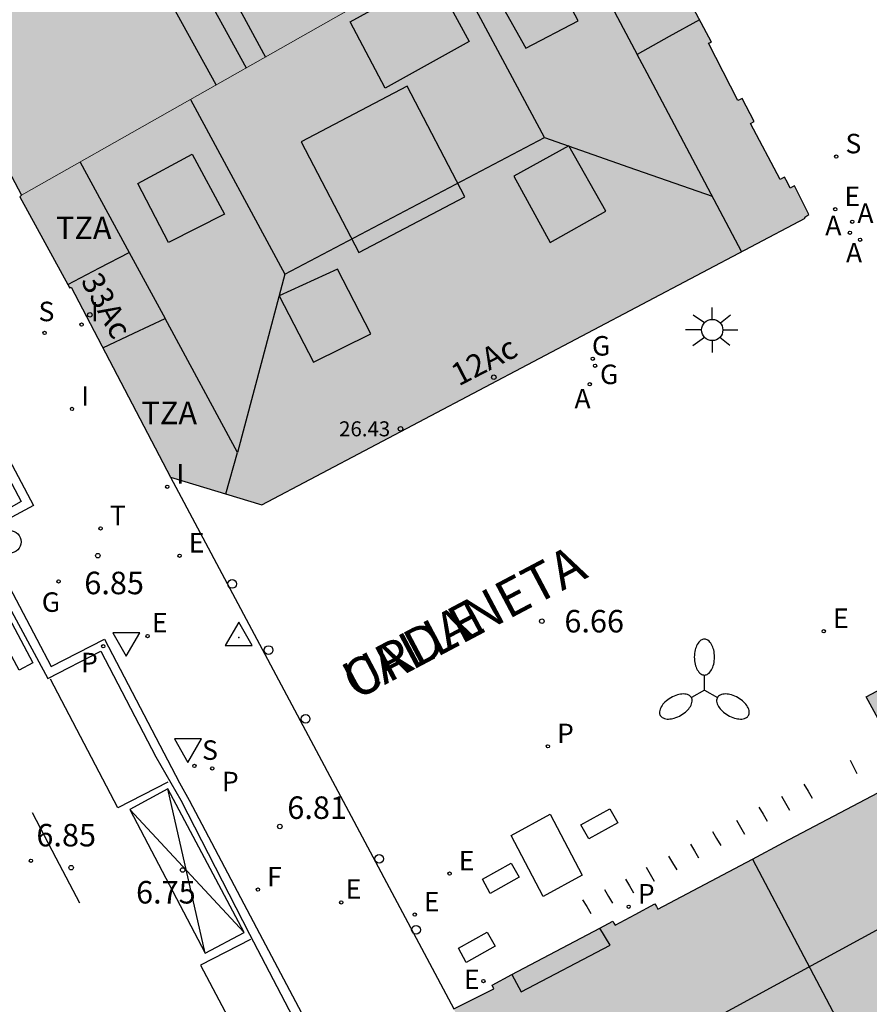
# Model space of a CAD drawing. Units: millimetres. Extents: x 582394 to 582745, y 4796290 to 4796541.
# Drawn here: x 582541 to 582569, y 4796406 to 4796439 of the extents above; entities that cross this region are included whole.
import ezdxf
from ezdxf.enums import TextEntityAlignment as Align

# ---------------------------------------------------------------- set-up
doc = ezdxf.new("R2010")
doc.units = ezdxf.units.MM
for name, color, linetype in [('020204', 9, 'Continuous'), ('020308', 9, 'Continuous'), ('030201', 9, 'Continuous'), ('060108', 9, 'Continuous'), ('060113', 4, 'Continuous'), ('060124', 9, 'Continuous'), ('060130', 9, 'Continuous'), ('080106', 1, 'Continuous'), ('080109', 9, 'Continuous'), ('080110', 9, 'Continuous'), ('080118', 9, 'Continuous'), ('080125', 6, 'Continuous'), ('080201', 9, 'Continuous'), ('080202', 9, 'Continuous'), ('080303', 9, 'Continuous'), ('080306', 9, 'Continuous'), ('080308', 9, 'Continuous'), ('080311', 9, 'Continuous'), ('080312', 8, 'Continuous'), ('090111', 4, 'Continuous'), ('090118', 9, 'Continuous'), ('200205', 4, 'Continuous'), ('200305', 4, 'Continuous'), ('210201', 9, 'Continuous'), ('210203', 4, 'Continuous'), ('210204', 9, 'Continuous'), ('210205', 4, 'Continuous'), ('210301', 9, 'Continuous'), ('210303', 4, 'Continuous'), ('210304', 9, 'Continuous'), ('210305', 4, 'Continuous'), ('220205', 1, 'Continuous'), ('220207', 9, 'Continuous'), ('220305', 1, 'Continuous'), ('220307', 9, 'Continuous'), ('230204', 9, 'Continuous'), ('230304', 9, 'Continuous'), ('240204', 9, 'Continuous'), ('240304', 9, 'Continuous'), ('250205', 9, 'Continuous'), ('250206', 9, 'Continuous'), ('260101', 9, 'Continuous'), ('260202', 9, 'Continuous'), ('260203', 9, 'Continuous'), ('260204', 9, 'Continuous'), ('260205', 9, 'Continuous'), ('260303', 9, 'Continuous'), ('270204', 9, 'Continuous'), ('270304', 9, 'Continuous'), ('990501', 21, 'Continuous'), ('990507', 41, 'Continuous')]:
    doc.layers.add(name, color=color, linetype=linetype)
for name, color, linetype, lineweight in [('080111', 7, 'Continuous', 30), ('080117', 7, 'Continuous', 20), ('080119', 7, 'Continuous', 30)]:
    doc.layers.add(name, color=color, linetype=linetype, lineweight=lineweight)
doc.styles.add('ARIAL', font='ARIAL.TTF', dxfattribs={"height": 1})
doc.styles.add('ARIALI', font='ARIALI.TTF', dxfattribs={"height": 1})
doc.styles.add('ROMANS', font='romans__.ttf', dxfattribs={"height": 1})

# ---------------------------------------------------------------- blocks, each defined once
blk = doc.blocks.new('PUNTO')
blk.add_circle((0, 0), 0.075)
at = {"layer": '080201'}
blk.add_attdef('NPUNTO', (3498717.105, 28778186.831, 141.406), '', height=0.75, dxfattribs=at)
blk = doc.blocks.new('REGTRA')
blk.add_circle((0, 0), 0.055)
blk = doc.blocks.new('BloquePortal')
blk.add_circle((0, 0), 0.075)
at = {"flags": 5}
blk.add_attdef('INDICE', text='', height=0.75, dxfattribs=at).set_placement((0, 0), align=Align.MIDDLE_CENTER)
blk = doc.blocks.new('SEMAFO')
for p, q in [((-0.24, -0.29), (-0.625, -0.75)), ((0.24, -0.29), (0.625, -0.75)), ((0.005, -0.375), (0.005, -0.74))]:
    blk.add_line(p, q)
blk.add_circle((0, 0), 0.375)
blk = doc.blocks.new('OPTICA')
blk.add_circle((0, 0), 0.055)
blk = doc.blocks.new('COTAPU')
blk.add_circle((0, 0), 0.075)
blk = doc.blocks.new('REGALU')
blk.add_circle((0, 0), 0.055)
blk = doc.blocks.new('PLUVI2')
blk.add_circle((0, 0), 0.055)
blk = doc.blocks.new('SANEA')
blk.add_circle((0, 0), 0.055)
blk = doc.blocks.new('REGAS')
blk.add_circle((0, 0), 0.055)
blk = doc.blocks.new('ABAS')
blk.add_circle((0, 0), 0.055)
blk = doc.blocks.new('HUEPIV')
blk.add_circle((0, 0), 0.145)
blk = doc.blocks.new('VERTOP')
blk.add_lwpolyline([(-0.45, -0.26), (0.45, -0.26), (0, 0.52)], close=True)
blk.add_point((0, 0))
blk = doc.blocks.new('FAROLA')
for p, q in [((0, 0.355), (0, 0.755)), ((-0.63, 0.51), (-0.255, 0.245)), ((0.605, 0.49), (0.276, 0.223)), ((-0.355, 0), (-0.895, 0)), ((0.355, 0), (0.855, 0)), ((-0.65, -0.52), (-0.255, -0.24)), ((0.585, -0.52), (0.256, -0.246)), ((0, -0.355), (0, -0.755))]:
    blk.add_line(p, q)
blk.add_circle((0, 0), 0.355)
blk = doc.blocks.new('PLUVI3')
blk.add_circle((0, 0), 0.055)
blk = doc.blocks.new('REIND')
blk.add_circle((0, 0), 0.055)
blk = doc.blocks.new('REGELE')
blk.add_circle((0, 0), 0.055)
blk = doc.blocks.new('PLUVI1')
blk.add_circle((0, 0), 0.055)
blk = doc.blocks.new('SETRA')
at = {"linetype": 'Continuous'}
blk.add_lwpolyline([(0.451, 0.26), (-0.45, 0.26), (-0.001, -0.52)], close=True, dxfattribs=at)
blk = doc.blocks.new('FAROLM')
for q in [(0, 0.5), (0.433, -0.25), (-0.433, -0.25)]:
    blk.add_line((0, 0), q)
for points in [[(0, 0.5, 0.159986), (0.117, 0.538, 0.106322), (0.238, 0.675, 0.071006), (0.309, 0.858, 0.057309), (0.337, 1.099, 0.057309), (0.309, 1.339, 0.071006), (0.238, 1.522, 0.106322), (0.117, 1.659, 0.159986), (0, 1.697, 0.159986), (-0.117, 1.659, 0.106322), (-0.238, 1.522, 0.071006), (-0.309, 1.339, 0.057309), (-0.337, 1.099, 0.057309), (-0.309, 0.858, 0.071006), (-0.238, 0.675, 0.106322), (-0.117, 0.538, 0.159986)], [(-0.433, -0.25, 0.159986), (-0.525, -0.168, 0.106322), (-0.704, -0.131, 0.071006), (-0.898, -0.161, 0.057309), (-1.12, -0.258, 0.057309), (-1.315, -0.402, 0.071006), (-1.437, -0.555, 0.106322), (-1.495, -0.728, 0.159986), (-1.47, -0.849, 0.159986), (-1.378, -0.931, 0.106322), (-1.199, -0.967, 0.071006), (-1.005, -0.937, 0.057309), (-0.783, -0.841, 0.057309), (-0.588, -0.697, 0.071006), (-0.466, -0.544, 0.106322), (-0.408, -0.371, 0.159986)], [(0.433, -0.25, 0.159986), (0.408, -0.371, 0.106322), (0.466, -0.544, 0.071006), (0.588, -0.697, 0.057309), (0.783, -0.841, 0.057309), (1.005, -0.937, 0.071006), (1.199, -0.967, 0.106322), (1.378, -0.931, 0.159986), (1.47, -0.849, 0.159986), (1.495, -0.728, 0.106322), (1.437, -0.555, 0.071006), (1.315, -0.402, 0.057309), (1.12, -0.258, 0.057309), (0.898, -0.161, 0.071006), (0.704, -0.131, 0.106322), (0.525, -0.168, 0.159986)]]:
    blk.add_lwpolyline(points, format="xyb", close=True)

msp = doc.modelspace()

# ---------------------------------------------------------------- hatches: boundary and pattern name
at = {"layer": '990501'}
for points in [[(582541.157, 4796433.468), (582538.857, 4796437.812), (582536.558, 4796442.156), (582541.095, 4796444.515), (582545.631, 4796446.874), (582545.912, 4796447.02), (582546.547, 4796445.824), (582547.094, 4796444.794), (582548.629, 4796445.595), (582550.164, 4796446.396), (582549.597, 4796447.44), (582548.963, 4796448.606), (582552.909, 4796450.658), (582556.855, 4796452.71), (582557.094, 4796452.251), (582556.947, 4796452.173), (582560.924, 4796444.671), (582551.041, 4796439.069)], [(582607.355, 4796406.236), (582576.739, 4796390.08), (582565.518, 4796411.34), (582566.559, 4796411.89), (582570.755, 4796414.105), (582570.034, 4796415.43), (582569.313, 4796416.754), (582572.565, 4796418.485), (582572.753, 4796418.585), (582572.814, 4796418.617), (582572.921, 4796418.488), (582573.303, 4796418.705), (582573.343, 4796418.629), (582574.523, 4796419.253), (582584.161, 4796424.343), (582585.325, 4796424.958), (582585.306, 4796424.993), (582585.288, 4796425.028), (582585.382, 4796425.086), (582585.667, 4796425.26), (582585.627, 4796425.387), (582585.721, 4796425.437), (582585.918, 4796425.542), (582589.097, 4796427.231), (582589.616, 4796426.234), (582590.496, 4796424.54), (582592.245, 4796425.461), (582594.699, 4796426.756), (582595.812, 4796427.343)], [(582576.739, 4796390.08), (582565.518, 4796411.34), (582562.363, 4796409.676), (582562.318, 4796409.762), (582562.272, 4796409.848), (582561.608, 4796409.492), (582560.943, 4796409.136), (582560.906, 4796409.204), (582560.87, 4796409.272), (582560.432, 4796409.04), (582557.503, 4796407.489), (582556.841, 4796407.138), (582556.902, 4796407.016), (582555.564, 4796406.349), (582560.296, 4796397.425), (582560.439, 4796397.5), (582566.804, 4796385.459), (582566.739, 4796385.424), (582566.673, 4796385.39), (582568.052, 4796382.78), (582569.431, 4796380.172), (582570.938, 4796379.719), (582572.445, 4796379.266), (582580.26, 4796383.409)]]:
    msp.add_hatch(color=256, dxfattribs=at).paths.add_polyline_path(points)
h = msp.add_hatch(color=256, dxfattribs=at)
h.paths.add_polyline_path([(582560.924, 4796444.671), (582562.539, 4796441.623), (582564.154, 4796438.576), (582564.059, 4796438.535), (582565.038, 4796436.626), (582565.108, 4796436.661), (582565.177, 4796436.697), (582565.575, 4796435.932), (582565.452, 4796435.867), (582566.443, 4796433.995), (582566.518, 4796434.035), (582566.594, 4796434.075), (582566.688, 4796433.893), (582566.783, 4796433.711), (582566.852, 4796433.747), (582566.92, 4796433.782), (582567.404, 4796432.823), (582567.264, 4796432.744), (582567.275, 4796432.709), (582549.166, 4796423.155), (582546.126, 4796424.073), (582542.816, 4796430.402), (582542.791, 4796430.389), (582542.767, 4796430.376), (582541.106, 4796433.412), (582541.157, 4796433.468), (582551.041, 4796439.069)])
h.paths.add_polyline_path([(582554.009, 4796437.102), (582550.474, 4796435.247), (582552.405, 4796431.566), (582555.94, 4796433.421)], flags=0)
at = {"layer": '990507'}
msp.add_hatch(color=256, dxfattribs=at).paths.add_polyline_path([(582554.009, 4796437.102), (582550.474, 4796435.247), (582552.405, 4796431.566), (582555.94, 4796433.421)])

# ---------------------------------------------------------------- linework, layer by layer
at = {"layer": '060108'}
msp.add_polyline3d([(582529.903, 4796445.068, 6.826), (582535.515, 4796434.536, 6.849), (582541.559, 4796423.131, 6.816), (582539.807, 4796422.194, 6.849), (582540.039, 4796421.738, 6.841), (582540.279, 4796421.291, 6.779), (582541.663, 4796418.666, 6.795), (582542.149, 4796417.758, 6.841), (582543.921, 4796418.672, 6.846), (582546.42, 4796413.887, 6.797), (582546.748, 4796413.308, 6.755), (582548.994, 4796409.051, 6.783), (582551.29, 4796404.705, 6.765)], dxfattribs=at)
at = {"layer": '060113'}
msp.add_polyline3d([(582526.453, 4796450.962, 6.766), (582535.909, 4796433.152, 6.759), (582541.146, 4796423.266, 6.759), (582539.384, 4796422.265, 6.798), (582542.03, 4796417.36, 6.801), (582543.8, 4796418.273, 6.766), (582545.639, 4796414.752, 6.73), (582546.473, 4796413.305, 6.718), (582548.754, 4796408.841, 6.716), (582550.98, 4796404.586, 6.688), (582552.959, 4796400.857, 6.677), (582560.073, 4796387.387, 6.631), (582565.831, 4796376.561, 6.592), (582567.361, 4796373.585, 6.578), (582571.992, 4796364.867, 6.514)], dxfattribs=at)
at = {"layer": '060124'}
msp.add_polyline3d([(582558.779, 4796412.841, 6.821), (582559.846, 4796410.805, 6.845), (582558.547, 4796410.094, 6.853), (582557.48, 4796412.13, 6.821), (582558.779, 4796412.841, 6.821)], dxfattribs=at)
at = {"layer": '060130'}
msp.add_polyline3d([(582546.126, 4796424.073, 6.873), (582555.564, 4796406.349, 6.864)], dxfattribs=at)
at = {"layer": '080106'}
msp.add_polyline3d([(582552.075, 4796443.31, 31.214), (582547.709, 4796440.994, 31.214), (582549.291, 4796438.077, 30.844)], dxfattribs=at)
at = {"layer": '080109'}
for points in [[(582558.589, 4796435.394, 30.758), (582555.323, 4796441.496, 30.764)], [(582546.785, 4796436.657, 30.89), (582549.933, 4796430.839, 30.89)], [(582549.933, 4796430.839, 30.89), (582558.589, 4796435.394, 30.758)], [(582558.589, 4796435.394, 30.378), (582561.402, 4796434.41, 29.098), (582564.181, 4796433.438, 27.818)], [(582549.933, 4796430.839, 30.698), (582549.147, 4796427.865, 29.312), (582548.361, 4796424.891, 27.926)], [(582573.423, 4796411.01, 24.822), (582561.307, 4796404.422, 24.83)]]:
    msp.add_polyline3d(points, dxfattribs=at)
at = {"layer": '080110'}
for points in [[(582558.693, 4796441.23, 30.094), (582556.925, 4796440.238, 30.094), (582557.973, 4796438.374, 30.062), (582559.717, 4796439.286, 30.062)], [(582554.885, 4796440.782, 31.038), (582556.077, 4796438.598, 30.966), (582553.277, 4796437.038, 31.806), (582552.109, 4796439.254, 31.914)], [(582559.397, 4796435.122, 30.122), (582557.565, 4796434.11, 30.146), (582558.784, 4796431.894, 30.082), (582560.636, 4796432.942, 30.078)], [(582546.849, 4796434.838, 30.102), (582547.921, 4796432.834, 30.122), (582546.053, 4796431.895, 30.082), (582545.033, 4796433.859, 30.082)], [(582551.685, 4796431.01, 30.158), (582549.749, 4796430.115, 30.19), (582550.889, 4796427.907, 30.126), (582552.801, 4796428.854, 30.102)]]:
    msp.add_polyline3d(points, close=True, dxfattribs=at)
for points in [[(582545.934, 4796440.261, 30.451), (582546.941, 4796440.818, 30.582), (582548.65, 4796437.714, 30.488)], [(582547.646, 4796437.145, 30.452), (582545.934, 4796440.261, 30.451)], [(582560.649, 4796440.114, 27.588), (582561.681, 4796438.165, 27.376)], [(582563.761, 4796439.318, 27.368), (582562.75, 4796438.758, 27.641), (582561.681, 4796438.165, 27.376)], [(582565.158, 4796431.592, 26.661), (582562.01, 4796437.542, 27.308), (582561.681, 4796438.165, 27.376)], [(582543.115, 4796434.578, 27.718), (582544.748, 4796431.563, 27.698)], [(582542.7, 4796430.498, 26.858), (582543.751, 4796431.045, 27.057), (582544.748, 4796431.563, 27.698)], [(582544.748, 4796431.563, 27.698), (582545.94, 4796429.361, 27.684)], [(582543.87, 4796428.388, 26.746), (582544.905, 4796428.874, 27.215), (582545.94, 4796429.361, 27.684)], [(582547.969, 4796423.517, 26.958), (582548.361, 4796424.891, 27.654), (582545.94, 4796429.361, 27.684)]]:
    msp.add_polyline3d(points, dxfattribs=at)
at = {"layer": '080111'}
for points in [[(582546.126, 4796424.073, 6.873), (582549.166, 4796423.155, 6.921), (582567.275, 4796432.709, 6.804), (582567.264, 4796432.744, 6.804), (582567.404, 4796432.823, 6.782), (582566.92, 4796433.782, 6.785), (582566.852, 4796433.747, 6.789), (582566.783, 4796433.711, 6.793), (582566.688, 4796433.893, 6.795), (582566.594, 4796434.075, 6.797), (582566.518, 4796434.035, 6.799), (582566.443, 4796433.995, 6.801), (582565.452, 4796435.867, 6.819), (582565.575, 4796435.932, 6.813), (582565.177, 4796436.697, 6.822), (582565.108, 4796436.661, 6.826), (582565.038, 4796436.626, 6.829), (582564.059, 4796438.535, 6.84), (582564.154, 4796438.576, 6.836), (582562.539, 4796441.623, 6.844), (582560.924, 4796444.671, 6.843)], [(582536.558, 4796442.156, 6.881), (582538.857, 4796437.812, 6.874), (582541.157, 4796433.468, 6.868)], [(582541.157, 4796433.468, 6.868), (582541.106, 4796433.412, 6.867), (582542.767, 4796430.376, 6.87), (582542.791, 4796430.389, 6.858), (582542.816, 4796430.402, 6.846), (582546.126, 4796424.073, 6.873)], [(582565.518, 4796411.34, 6.88), (582566.559, 4796411.89, 6.874), (582570.755, 4796414.105, 6.88), (582570.034, 4796415.43, 6.85), (582569.313, 4796416.754, 6.82), (582572.565, 4796418.485, 6.902)], [(582560.432, 4796409.04, 6.881), (582560.87, 4796409.272, 6.884), (582560.906, 4796409.204, 6.888), (582560.943, 4796409.136, 6.891), (582561.608, 4796409.492, 6.888), (582562.272, 4796409.848, 6.885), (582562.318, 4796409.762, 6.892), (582562.363, 4796409.676, 6.9), (582565.518, 4796411.34, 6.88)], [(582557.503, 4796407.489, 6.864), (582560.432, 4796409.04, 6.881)], [(582555.564, 4796406.349, 6.864), (582556.902, 4796407.016, 6.862), (582556.841, 4796407.138, 6.86), (582557.503, 4796407.489, 6.864)]]:
    msp.add_polyline3d(points, dxfattribs=at)
at = {"layer": '080117'}
msp.add_polyline3d([(582541.157, 4796433.468, 26.59), (582551.041, 4796439.069, 26.681), (582560.924, 4796444.671, 26.773)], dxfattribs=at)
at = {"layer": '080118', "elevation": 6.847, "flags": 128}
msp.add_lwpolyline([(582565.518, 4796411.34), (582576.739, 4796390.08)], dxfattribs=at)
at = {"layer": '080119'}
msp.add_polyline3d([(582554.009, 4796437.102, 30.974), (582550.474, 4796435.247, 31.001), (582552.405, 4796431.566, 30.95), (582555.94, 4796433.421, 30.923)], close=True, dxfattribs=at)
at = {"layer": '080125'}
msp.add_polyline3d([(582557.503, 4796407.489, 23.774), (582557.811, 4796406.914, 23.774), (582560.775, 4796408.47, 23.734), (582560.432, 4796409.04, 23.734)], dxfattribs=at)
at = {"layer": '090111'}
for points in [[(582560.768, 4796413.02, 6.822), (582561.03, 4796412.549, 6.835), (582560.068, 4796412.013, 6.823), (582559.806, 4796412.484, 6.822), (582560.768, 4796413.02, 6.822)], [(582557.482, 4796411.203, 6.814), (582557.744, 4796410.732, 6.827), (582556.782, 4796410.196, 6.815), (582556.52, 4796410.667, 6.814), (582557.482, 4796411.203, 6.814)], [(582556.681, 4796408.905, 6.829), (582556.943, 4796408.434, 6.842), (582555.981, 4796407.898, 6.83), (582555.719, 4796408.369, 6.829), (582556.681, 4796408.905, 6.829)]]:
    msp.add_polyline3d(points, dxfattribs=at)
at = {"layer": '090118'}
for points in [[(582568.78, 4796414.64, 6.827), (582568.888, 4796414.418, 6.834), (582568.996, 4796414.196, 6.842)], [(582567.24, 4796413.836, 6.848), (582567.374, 4796413.606, 6.852), (582567.509, 4796413.375, 6.856)], [(582566.488, 4796413.437, 6.855), (582566.622, 4796413.206, 6.859), (582566.757, 4796412.976, 6.863)], [(582565.739, 4796413.068, 6.858), (582565.874, 4796412.838, 6.862), (582566.008, 4796412.607, 6.866)], [(582564.988, 4796412.633, 6.859), (582565.122, 4796412.402, 6.863), (582565.257, 4796412.172, 6.867)], [(582564.194, 4796412.255, 6.858), (582564.328, 4796412.024, 6.862), (582564.463, 4796411.794, 6.866)], [(582563.457, 4796411.84, 6.868), (582563.592, 4796411.61, 6.872), (582563.726, 4796411.379, 6.876)], [(582562.727, 4796411.44, 6.874), (582562.862, 4796411.21, 6.878), (582562.996, 4796410.979, 6.882)], [(582561.982, 4796411.07, 6.868), (582562.116, 4796410.84, 6.872), (582562.251, 4796410.609, 6.876)], [(582561.286, 4796410.675, 6.868), (582561.42, 4796410.444, 6.872), (582561.555, 4796410.214, 6.876)], [(582560.588, 4796410.329, 6.862), (582560.722, 4796410.098, 6.866), (582560.857, 4796409.868, 6.87)], [(582559.862, 4796409.987, 6.86), (582559.996, 4796409.756, 6.864), (582560.131, 4796409.526, 6.868)]]:
    msp.add_polyline3d(points, dxfattribs=at)
at = {"layer": '260101'}
for points in [[(582541.076, 4796417.642, 6.775), (582538.96, 4796421.574, 6.779), (582539.436, 4796421.822, 6.779), (582541.532, 4796417.886, 6.775), (582541.076, 4796417.642, 6.775)], [(582546.038, 4796413.902, 6.739), (582544.372, 4796413.053, 6.811), (582542.119, 4796417.338, 6.809)], [(582546.039, 4796413.677, 6.744), (582544.772, 4796412.992, 6.799)], [(582547.276, 4796408.205, 6.749), (582546.039, 4796413.677, 6.744)], [(582548.582, 4796408.895, 6.721), (582546.039, 4796413.677, 6.744)], [(582543.104, 4796409.866, 6.84), (582542.31, 4796411.374, 6.846), (582541.518, 4796412.882, 6.853)], [(582544.772, 4796412.992, 6.799), (582548.582, 4796408.895, 6.721)], [(582544.772, 4796412.992, 6.799), (582547.276, 4796408.205, 6.749)], [(582547.276, 4796408.205, 6.749), (582548.582, 4796408.895, 6.721)], [(582548.794, 4796408.657, 6.716), (582547.12, 4796407.803, 6.748), (582555.166, 4796392.596, 6.713), (582566.825, 4796370.495, 6.639), (582568.474, 4796371.4, 6.573)]]:
    msp.add_polyline3d(points, dxfattribs=at)

# ---------------------------------------------------------------- block references
at = {"layer": '020204', "rotation": 359.9987685839998}
for p in [(582543.7, 4796421.455, 6.848), (582558.503, 4796419.27, 6.656), (582549.767, 4796412.429, 6.81), (582542.811, 4796411.054, 6.852), (582546.53, 4796410.974, 6.752)]:
    msp.add_blockref('COTAPU', p, dxfattribs=at)
at = {"layer": '030201', "rotation": 359.9987685839998}
msp.add_blockref('VERTOP', (582548.398, 4796418.722, 6.826), dxfattribs=at)
at = {"layer": '080201', "rotation": 359.9987685839998}
msp.add_blockref('PUNTO', (582553.792, 4796425.683, 26.431), dxfattribs=at)
msp.add_blockref('PUNTO', (582553.792, 4796425.683, 26.431), dxfattribs=at)
msp.add_blockref('PUNTO', (582553.792, 4796425.683, 26.431), dxfattribs=at)
msp.add_blockref('PUNTO', (582553.792, 4796425.683, 26.431), dxfattribs=at)
msp.add_blockref('PUNTO', (582553.792, 4796425.683, 26.431), dxfattribs=at)
msp.add_blockref('PUNTO', (582553.792, 4796425.683, 26.431), dxfattribs=at)
msp.add_blockref('PUNTO', (582553.792, 4796425.683, 26.431), dxfattribs=at)
msp.add_blockref('PUNTO', (582553.792, 4796425.683, 26.431), dxfattribs=at)
msp.add_blockref('PUNTO', (582553.792, 4796425.683, 26.431), dxfattribs=at)
msp.add_blockref('PUNTO', (582553.792, 4796425.683, 26.431), dxfattribs=at)
msp.add_blockref('PUNTO', (582553.792, 4796425.683, 26.431), dxfattribs=at)
msp.add_blockref('PUNTO', (582553.792, 4796425.683, 26.431), dxfattribs=at)
msp.add_blockref('PUNTO', (582553.792, 4796425.683, 26.431), dxfattribs=at)
msp.add_blockref('PUNTO', (582553.792, 4796425.683, 26.431), dxfattribs=at)
msp.add_blockref('PUNTO', (582553.792, 4796425.683, 26.431), dxfattribs=at)
msp.add_blockref('PUNTO', (582553.792, 4796425.683, 26.431), dxfattribs=at)
msp.add_blockref('PUNTO', (582553.792, 4796425.683, 26.431), dxfattribs=at)
msp.add_blockref('PUNTO', (582553.792, 4796425.683, 26.431), dxfattribs=at)
msp.add_blockref('PUNTO', (582553.792, 4796425.683, 26.431), dxfattribs=at)
msp.add_blockref('PUNTO', (582553.792, 4796425.683, 26.431), dxfattribs=at)
msp.add_blockref('PUNTO', (582553.792, 4796425.683, 26.431), dxfattribs=at)
msp.add_blockref('PUNTO', (582553.792, 4796425.683, 26.431), dxfattribs=at)
msp.add_blockref('PUNTO', (582553.792, 4796425.683, 26.431), dxfattribs=at)
msp.add_blockref('PUNTO', (582553.792, 4796425.683, 26.431), dxfattribs=at)
msp.add_blockref('PUNTO', (582553.792, 4796425.683, 26.431), dxfattribs=at)
msp.add_blockref('PUNTO', (582553.792, 4796425.683, 26.431), dxfattribs=at)
msp.add_blockref('PUNTO', (582553.792, 4796425.683, 26.431), dxfattribs=at)
msp.add_blockref('PUNTO', (582553.792, 4796425.683, 26.431), dxfattribs=at)
msp.add_blockref('PUNTO', (582553.792, 4796425.683, 26.431), dxfattribs=at)
msp.add_blockref('PUNTO', (582553.792, 4796425.683, 26.431), dxfattribs=at)
msp.add_blockref('PUNTO', (582553.792, 4796425.683, 26.431), dxfattribs=at)
msp.add_blockref('PUNTO', (582553.792, 4796425.683, 26.431), dxfattribs=at)
msp.add_blockref('PUNTO', (582553.792, 4796425.683, 26.431), dxfattribs=at)
msp.add_blockref('PUNTO', (582553.792, 4796425.683, 26.431), dxfattribs=at)
msp.add_blockref('PUNTO', (582553.792, 4796425.683, 26.431), dxfattribs=at)
msp.add_blockref('PUNTO', (582553.792, 4796425.683, 26.431), dxfattribs=at)
msp.add_blockref('PUNTO', (582553.792, 4796425.683, 26.431), dxfattribs=at)
msp.add_blockref('PUNTO', (582553.792, 4796425.683, 26.431), dxfattribs=at)
msp.add_blockref('PUNTO', (582553.792, 4796425.683, 26.431), dxfattribs=at)
msp.add_blockref('PUNTO', (582553.792, 4796425.683, 26.431), dxfattribs=at)
msp.add_blockref('PUNTO', (582553.792, 4796425.683, 26.431), dxfattribs=at)
msp.add_blockref('PUNTO', (582553.792, 4796425.683, 26.431), dxfattribs=at)
msp.add_blockref('PUNTO', (582553.792, 4796425.683, 26.431), dxfattribs=at)
msp.add_blockref('PUNTO', (582553.792, 4796425.683, 26.431), dxfattribs=at)
msp.add_blockref('PUNTO', (582553.792, 4796425.683, 26.431), dxfattribs=at)
msp.add_blockref('PUNTO', (582553.792, 4796425.683, 26.431), dxfattribs=at)
msp.add_blockref('PUNTO', (582553.792, 4796425.683, 26.431), dxfattribs=at)
msp.add_blockref('PUNTO', (582553.792, 4796425.683, 26.431), dxfattribs=at)
msp.add_blockref('PUNTO', (582553.792, 4796425.683, 26.431), dxfattribs=at)
msp.add_blockref('PUNTO', (582553.792, 4796425.683, 26.431), dxfattribs=at)
msp.add_blockref('PUNTO', (582553.792, 4796425.683, 26.431), dxfattribs=at)
msp.add_blockref('PUNTO', (582553.792, 4796425.683, 26.431), dxfattribs=at)
msp.add_blockref('PUNTO', (582553.792, 4796425.683, 26.431), dxfattribs=at)
msp.add_blockref('PUNTO', (582553.792, 4796425.683, 26.431), dxfattribs=at)
msp.add_blockref('PUNTO', (582553.792, 4796425.683, 26.431), dxfattribs=at)
msp.add_blockref('PUNTO', (582553.792, 4796425.683, 26.431), dxfattribs=at)
msp.add_blockref('PUNTO', (582553.792, 4796425.683, 26.431), dxfattribs=at)
msp.add_blockref('PUNTO', (582553.792, 4796425.683, 26.431), dxfattribs=at)
msp.add_blockref('PUNTO', (582553.792, 4796425.683, 26.431), dxfattribs=at)
msp.add_blockref('PUNTO', (582553.792, 4796425.683, 26.431), dxfattribs=at)
msp.add_blockref('PUNTO', (582553.792, 4796425.683, 26.431), dxfattribs=at)
msp.add_blockref('PUNTO', (582553.792, 4796425.683, 26.431), dxfattribs=at)
msp.add_blockref('PUNTO', (582553.792, 4796425.683, 26.431), dxfattribs=at)
msp.add_blockref('PUNTO', (582553.792, 4796425.683, 26.431), dxfattribs=at)
msp.add_blockref('PUNTO', (582553.792, 4796425.683, 26.431), dxfattribs=at)
msp.add_blockref('PUNTO', (582553.792, 4796425.683, 26.431), dxfattribs=at)
msp.add_blockref('PUNTO', (582553.792, 4796425.683, 26.431), dxfattribs=at)
msp.add_blockref('PUNTO', (582553.792, 4796425.683, 26.431), dxfattribs=at)
msp.add_blockref('PUNTO', (582553.792, 4796425.683, 26.431), dxfattribs=at)
msp.add_blockref('PUNTO', (582553.792, 4796425.683, 26.431), dxfattribs=at)
msp.add_blockref('PUNTO', (582553.792, 4796425.683, 26.431), dxfattribs=at)
msp.add_blockref('PUNTO', (582553.792, 4796425.683, 26.431), dxfattribs=at)
msp.add_blockref('PUNTO', (582553.792, 4796425.683, 26.431), dxfattribs=at)
msp.add_blockref('PUNTO', (582553.792, 4796425.683, 26.431), dxfattribs=at)
msp.add_blockref('PUNTO', (582553.792, 4796425.683, 26.431), dxfattribs=at)
msp.add_blockref('PUNTO', (582553.792, 4796425.683, 26.431), dxfattribs=at)
msp.add_blockref('PUNTO', (582553.792, 4796425.683, 26.431), dxfattribs=at)
msp.add_blockref('PUNTO', (582553.792, 4796425.683, 26.431), dxfattribs=at)
msp.add_blockref('PUNTO', (582553.792, 4796425.683, 26.431), dxfattribs=at)
msp.add_blockref('PUNTO', (582553.792, 4796425.683, 26.431), dxfattribs=at)
msp.add_blockref('PUNTO', (582553.792, 4796425.683, 26.431), dxfattribs=at)
msp.add_blockref('PUNTO', (582553.792, 4796425.683, 26.431), dxfattribs=at)
msp.add_blockref('PUNTO', (582553.792, 4796425.683, 26.431), dxfattribs=at)
msp.add_blockref('PUNTO', (582553.792, 4796425.683, 26.431), dxfattribs=at)
msp.add_blockref('PUNTO', (582553.792, 4796425.683, 26.431), dxfattribs=at)
msp.add_blockref('PUNTO', (582553.792, 4796425.683, 26.431), dxfattribs=at)
msp.add_blockref('PUNTO', (582553.792, 4796425.683, 26.431), dxfattribs=at)
msp.add_blockref('PUNTO', (582553.792, 4796425.683, 26.431), dxfattribs=at)
msp.add_blockref('PUNTO', (582553.792, 4796425.683, 26.431), dxfattribs=at)
msp.add_blockref('PUNTO', (582553.792, 4796425.683, 26.431), dxfattribs=at)
msp.add_blockref('PUNTO', (582553.792, 4796425.683, 26.431), dxfattribs=at)
msp.add_blockref('PUNTO', (582553.792, 4796425.683, 26.431), dxfattribs=at)
msp.add_blockref('PUNTO', (582553.792, 4796425.683, 26.431), dxfattribs=at)
msp.add_blockref('PUNTO', (582553.792, 4796425.683, 26.431), dxfattribs=at)
msp.add_blockref('PUNTO', (582553.792, 4796425.683, 26.431), dxfattribs=at)
msp.add_blockref('PUNTO', (582553.792, 4796425.683, 26.431), dxfattribs=at)
msp.add_blockref('PUNTO', (582553.792, 4796425.683, 26.431), dxfattribs=at)
msp.add_blockref('PUNTO', (582553.792, 4796425.683, 26.431), dxfattribs=at)
msp.add_blockref('PUNTO', (582553.792, 4796425.683, 26.431), dxfattribs=at)
msp.add_blockref('PUNTO', (582553.792, 4796425.683, 26.431), dxfattribs=at)
msp.add_blockref('PUNTO', (582553.792, 4796425.683, 26.431), dxfattribs=at)
msp.add_blockref('PUNTO', (582553.792, 4796425.683, 26.431), dxfattribs=at)
msp.add_blockref('PUNTO', (582553.792, 4796425.683, 26.431), dxfattribs=at)
msp.add_blockref('PUNTO', (582553.792, 4796425.683, 26.431), dxfattribs=at)
msp.add_blockref('PUNTO', (582553.792, 4796425.683, 26.431), dxfattribs=at)
msp.add_blockref('PUNTO', (582553.792, 4796425.683, 26.431), dxfattribs=at)
msp.add_blockref('PUNTO', (582553.792, 4796425.683, 26.431), dxfattribs=at)
msp.add_blockref('PUNTO', (582553.792, 4796425.683, 26.431), dxfattribs=at)
msp.add_blockref('PUNTO', (582553.792, 4796425.683, 26.431), dxfattribs=at)
msp.add_blockref('PUNTO', (582553.792, 4796425.683, 26.431), dxfattribs=at)
msp.add_blockref('PUNTO', (582553.792, 4796425.683, 26.431), dxfattribs=at)
msp.add_blockref('PUNTO', (582553.792, 4796425.683, 26.431), dxfattribs=at)
msp.add_blockref('PUNTO', (582553.792, 4796425.683, 26.431), dxfattribs=at)
msp.add_blockref('PUNTO', (582553.792, 4796425.683, 26.431), dxfattribs=at)
msp.add_blockref('PUNTO', (582553.792, 4796425.683, 26.431), dxfattribs=at)
msp.add_blockref('PUNTO', (582553.792, 4796425.683, 26.431), dxfattribs=at)
msp.add_blockref('PUNTO', (582553.792, 4796425.683, 26.431), dxfattribs=at)
msp.add_blockref('PUNTO', (582553.792, 4796425.683, 26.431), dxfattribs=at)
msp.add_blockref('PUNTO', (582553.792, 4796425.683, 26.431), dxfattribs=at)
msp.add_blockref('PUNTO', (582553.792, 4796425.683, 26.431), dxfattribs=at)
msp.add_blockref('PUNTO', (582553.792, 4796425.683, 26.431), dxfattribs=at)
msp.add_blockref('PUNTO', (582553.792, 4796425.683, 26.431), dxfattribs=at)
msp.add_blockref('PUNTO', (582553.792, 4796425.683, 26.431), dxfattribs=at)
msp.add_blockref('PUNTO', (582553.792, 4796425.683, 26.431), dxfattribs=at)
msp.add_blockref('PUNTO', (582553.792, 4796425.683, 26.431), dxfattribs=at)
msp.add_blockref('PUNTO', (582553.792, 4796425.683, 26.431), dxfattribs=at)
msp.add_blockref('PUNTO', (582553.792, 4796425.683, 26.431), dxfattribs=at)
msp.add_blockref('PUNTO', (582553.792, 4796425.683, 26.431), dxfattribs=at)
at = {"layer": '080202', "rotation": 359.9987685839998}
for p in [(582543.436, 4796429.481), (582556.899, 4796427.403)]:
    msp.add_blockref('BloquePortal', p, dxfattribs=at)
at = {"layer": '200205', "rotation": 359.9987685839998}
for p in [(582568.847, 4796432.586, 6.717), (582568.771, 4796432.219, 6.716), (582569.111, 4796431.986, 6.718), (582560.099, 4796427.169, 6.78)]:
    msp.add_blockref('ABAS', p, dxfattribs=at)
at = {"layer": '210201', "rotation": 359.9987685839998}
msp.add_blockref('PLUVI1', (582561.396, 4796409.753, 6.89), dxfattribs=at)
at = {"layer": '210203', "rotation": 359.9987685839998}
msp.add_blockref('PLUVI2', (582547.513, 4796414.36, 6.823), dxfattribs=at)
at = {"layer": '210204', "rotation": 359.9987685839998}
for p in [(582568.316, 4796434.761, 6.75), (582541.927, 4796428.883, 6.872), (582546.919, 4796414.446, 6.826), (582541.471, 4796411.283, 6.85)]:
    msp.add_blockref('SANEA', p, dxfattribs=at)
at = {"layer": '210205', "rotation": 359.9987685839998}
for p in [(582543.88, 4796418.434, 6.767), (582558.702, 4796415.099, 6.778)]:
    msp.add_blockref('PLUVI3', p, dxfattribs=at)
at = {"layer": '220205', "rotation": 359.9987685839998}
for p in [(582568.281, 4796433.001, 6.736), (582546.424, 4796421.452, 6.83), (582555.426, 4796410.857, 6.831), (582554.263, 4796409.49, 6.85), (582556.554, 4796407.275, 6.851)]:
    msp.add_blockref('REGELE', p, dxfattribs=at)
at = {"layer": '220207', "rotation": 359.9987685839998}
for p in [(582567.901, 4796418.938, 6.747), (582545.358, 4796418.773, 6.844), (582551.814, 4796409.897, 6.822)]:
    msp.add_blockref('REGALU', p, dxfattribs=at)
at = {"layer": '230204', "rotation": 359.9987685839998}
for p in [(582560.199, 4796428.019, 6.788), (582560.277, 4796427.788, 6.789), (582542.392, 4796420.595, 6.819)]:
    msp.add_blockref('REGAS', p, dxfattribs=at)
at = {"layer": '240204', "rotation": 359.9987685839998}
msp.add_blockref('OPTICA', (582549.037, 4796410.325, 6.759), dxfattribs=at)
at = {"layer": '250205', "rotation": 359.9987685839998}
msp.add_blockref('FAROLM', (582563.921, 4796416.975, 6.766), dxfattribs=at)
at = {"layer": '250206', "rotation": 359.9987685839998}
msp.add_blockref('FAROLA', (582564.18, 4796428.978, 6.726), dxfattribs=at)
at = {"layer": '260202', "rotation": 359.9987685839998}
for p in [(582548.177, 4796420.511, 6.828), (582549.393, 4796418.309, 6.841), (582550.628, 4796416.018, 6.876), (582553.076, 4796411.347, 6.829), (582554.307, 4796408.981, 6.848)]:
    msp.add_blockref('HUEPIV', p, dxfattribs=at)
at = {"layer": '260203', "rotation": 359.9987685839998}
msp.add_blockref('REGTRA', (582543.794, 4796422.363, 6.849), dxfattribs=at)
at = {"layer": '260204', "rotation": 297.3621906691243}
msp.add_blockref('SEMAFO', (582540.771, 4796421.913, 6.813), dxfattribs=at)
at = {"layer": '260205', "rotation": 359.9987685839998}
for p in [(582544.649, 4796418.625, 6.847), (582546.702, 4796415.084, 6.811)]:
    msp.add_blockref('SETRA', p, dxfattribs=at)
at = {"layer": '270204', "rotation": 359.9987685839998}
for p in [(582543.161, 4796429.157, 6.886), (582542.84, 4796426.347, 6.863), (582546.014, 4796423.752, 6.855)]:
    msp.add_blockref('REIND', p, dxfattribs=at)

# ---------------------------------------------------------------- texts
at = {"layer": '020308', "style": 'ARIAL'}
for s, p in [('6.85', (582543.25, 4796420.169, 6.848)), ('6.66', (582559.253, 4796418.895, 6.656)), ('6.81', (582550.017, 4796412.679, 6.81)), ('6.85', (582541.653, 4796411.762, 6.852)), ('6.75', (582544.975, 4796409.859, 6.752))]:
    msp.add_text(s, height=0.75, rotation=359.9988, dxfattribs=at).set_placement(p)
at = {"layer": '080303', "style": 'ARIAL'}
msp.add_text('26.43', height=0.5, rotation=359.9988, dxfattribs=at).set_placement((582551.743, 4796425.433, 26.43))
at = {"layer": '080306', "style": 'ARIALI'}
msp.add_text('URDANETA                                             KALEA', height=1.24996, rotation=27.8988, dxfattribs=at).set_placement((582552.294, 4796416.627))
at = {"layer": '080308', "style": 'ARIALI'}
for s, rotation, p in [('33Ac', 298.6629, (582543.119, 4796430.617)), ('12Ac', 27.2704, (582555.729, 4796427.092))]:
    msp.add_text(s, height=0.75, rotation=rotation, dxfattribs=at).set_placement(p)
at = {"layer": '080311', "style": 'ARIAL'}
for p in [(582542.307, 4796432.008), (582545.157, 4796425.838)]:
    msp.add_text('TZA', height=0.75, rotation=359.9988, dxfattribs=at).set_placement(p)
at = {"layer": '080312', "style": 'ARIALI'}
msp.add_text('CALLE                                                URDANETA', height=1.24996, rotation=27.8988, dxfattribs=at).set_placement((582552.294, 4796416.627))
at = {"layer": '200305', "style": 'ROMANS'}
for p in [(582569.019, 4796432.546, 6.716), (582567.949, 4796432.138, 6.717), (582568.639, 4796431.228, 6.718), (582559.588, 4796426.365, 6.78)]:
    msp.add_text('A', height=0.65, rotation=359.9988, dxfattribs=at).set_placement(p)
at = {"layer": '210301', "style": 'ROMANS'}
msp.add_text('P', height=0.65, rotation=359.9988, dxfattribs=at).set_placement((582561.702, 4796409.859, 6.89))
at = {"layer": '210303', "style": 'ROMANS'}
msp.add_text('P', height=0.65, rotation=359.9988, dxfattribs=at).set_placement((582547.838, 4796413.599, 6.823))
at = {"layer": '210304', "style": 'ROMANS'}
for p in [(582568.622, 4796434.867, 6.75), (582541.724, 4796429.271, 6.872), (582547.176, 4796414.649, 6.826)]:
    msp.add_text('S', height=0.65, rotation=359.9988, dxfattribs=at).set_placement(p)
at = {"layer": '210305', "style": 'ROMANS'}
for p in [(582543.141, 4796417.566, 6.767), (582559.008, 4796415.205, 6.778)]:
    msp.add_text('P', height=0.65, rotation=359.9988, dxfattribs=at).set_placement(p)
at = {"layer": '220305', "style": 'ROMANS'}
for p in [(582568.587, 4796433.107, 6.736), (582546.73, 4796421.558, 6.83), (582555.732, 4796410.963, 6.831), (582554.569, 4796409.596, 6.85), (582555.905, 4796407.004, 6.851)]:
    msp.add_text('E', height=0.65, rotation=359.9988, dxfattribs=at).set_placement(p)
at = {"layer": '220307', "style": 'ROMANS'}
for p in [(582568.207, 4796419.044, 6.747), (582545.504, 4796418.895, 6.844), (582551.961, 4796410.019, 6.822)]:
    msp.add_text('E', height=0.65, rotation=359.9988, dxfattribs=at).set_placement(p)
at = {"layer": '230304', "style": 'ROMANS'}
for p in [(582560.171, 4796428.125, 6.788), (582560.439, 4796427.174, 6.789), (582541.832, 4796419.582, 6.819)]:
    msp.add_text('G', height=0.65, rotation=359.9988, dxfattribs=at).set_placement(p)
at = {"layer": '240304', "style": 'ROMANS'}
msp.add_text('F', height=0.65, rotation=359.9988, dxfattribs=at).set_placement((582549.343, 4796410.431, 6.759))
at = {"layer": '260303', "style": 'ROMANS'}
msp.add_text('T', height=0.65, rotation=359.9988, dxfattribs=at).set_placement((582544.1, 4796422.469, 6.849))
at = {"layer": '270304', "style": 'ROMANS'}
for p in [(582543.467, 4796429.263, 6.886), (582543.146, 4796426.453, 6.863), (582546.32, 4796423.858, 6.855)]:
    msp.add_text('I', height=0.65, rotation=359.9988, dxfattribs=at).set_placement(p)

doc.saveas('drawing.dxf')
